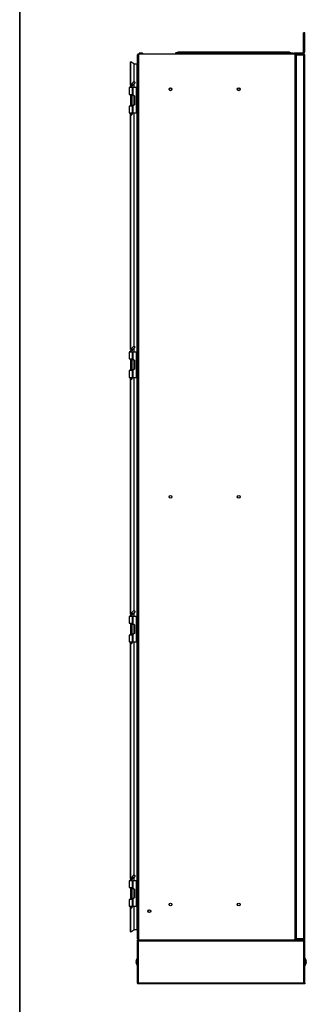
# Model space of a CAD drawing. Units: millimetres. Extents: x 0 to 7323, y -53 to 5111.
# Drawn here: x 148 to 798, y 1715 to 3949 of the extents above; entities that cross this region are included whole.
import ezdxf

# ---------------------------------------------------------------- set-up
doc = ezdxf.new("R2010")
doc.units = ezdxf.units.MM
doc.header["$LTSCALE"] = 25
for name, color, linetype in [('BOK_P', 7, 'Continuous'), ('Default', 7, 'Continuous'), ('DOL55', 7, 'Continuous'), ('GORA55', 7, 'Continuous'), ('KOŁEK_WCISK._M6X', 7, 'Continuous'), ('PANEL_G', 7, 'Continuous'), ('PLECY55', 7, 'Continuous'), ('PODKŁADKA_SILIKO', 7, 'Continuous'), ('PRZEPUST_KABLOWY', 7, 'Continuous'), ('PŁYTKA_OSADCZA__', 7, 'Continuous'), ('STOPA_ZAW.JAK.ZG', 7, 'Continuous'), ('SWORZEŃ_3.ST47.0', 7, 'Continuous'), ('UCHWYT', 7, 'Continuous'), ('WKRĘT_METRYCZNY_', 7, 'Continuous'), ('ZAŚLEPKA_BP-6', 7, 'Continuous')]:
    doc.layers.add(name, color=color, linetype=linetype)

# ---------------------------------------------------------------- blocks, each defined once
blk = doc.blocks.new('SE5')
at = {"layer": 'BOK_P', "color": 7, "linetype": 'Continuous', "lineweight": 25}
for p, q in [((414.9, 1863.3), (414.9, 3868.9)), ((772.4, 3871.1), (417.1, 3871.1)), ((417.1, 3871.1), (417.1, 3869.9)), ((417.1, 3869.9), (417.1, 1862.3)), ((772.4, 3869.9), (772.4, 3871.1)), ((772.7, 3869.9), (772.4, 3869.9)), ((772.7, 1862.3), (772.7, 3869.9)), ((774.9, 3868.9), (774.9, 1863.3)), ((399.5, 3853), (400.1, 3853)), ((399.5, 3800.2), (399.5, 3853)), ((400.1, 3801.4), (400.1, 3853)), ((407.1, 3849), (400.1, 3853)), ((407.3, 3848.8), (407.1, 3849)), ((407.1, 3849), (407.1, 3808.4)), ((407.3, 3848.8), (407.6, 3848.8)), ((407.6, 3848.8), (413.9, 3848.8)), ((407.6, 3808.3), (407.6, 3848.8)), ((413.9, 3848.8), (414.9, 3848.8)), ((413.9, 3848.8), (413.9, 3796)), ((407.1, 3803), (407.1, 3794.9)), ((407.6, 3794.9), (407.6, 3803.5)), ((407.1, 3776), (407.1, 3756.3)), ((407.6, 3756.6), (407.6, 3775.6)), ((399.5, 3200.2), (399.5, 3733.6)), ((400.1, 3201.4), (400.1, 3733.3)), ((407.1, 3737.3), (407.1, 3208.4)), ((407.6, 3208.3), (407.6, 3737.3)), ((413.9, 3736.2), (413.9, 3196)), ((407.1, 3203), (407.1, 3194.9)), ((407.6, 3194.9), (407.6, 3203.5)), ((407.1, 3176), (407.1, 3156.3)), ((407.6, 3156.6), (407.6, 3175.6)), ((399.5, 2600.2), (399.5, 3133.6)), ((400.1, 2601.4), (400.1, 3133.3)), ((407.1, 3137.3), (407.1, 2608.4)), ((407.6, 2608.3), (407.6, 3137.3)), ((413.9, 3136.2), (413.9, 2596)), ((407.1, 2603), (407.1, 2594.9)), ((407.6, 2594.9), (407.6, 2603.5)), ((407.1, 2576), (407.1, 2556.3)), ((407.6, 2556.6), (407.6, 2575.6)), ((399.5, 2000.2), (399.5, 2533.6)), ((400.1, 2001.4), (400.1, 2533.3)), ((407.1, 2537.3), (407.1, 2008.4)), ((407.6, 2008.3), (407.6, 2537.3)), ((413.9, 2536.2), (413.9, 1996)), ((407.1, 2003), (407.1, 1994.9)), ((407.6, 1994.9), (407.6, 2003.5)), ((407.1, 1976), (407.1, 1956.3)), ((407.6, 1956.6), (407.6, 1975.6)), ((399.5, 1879.2), (399.5, 1933.6)), ((400.1, 1879.2), (400.1, 1933.3)), ((407.1, 1937.3), (407.1, 1883.3)), ((407.6, 1883.4), (407.6, 1937.3)), ((413.9, 1936.2), (413.9, 1883.4)), ((399.5, 1879.2), (400.1, 1879.2)), ((400.1, 1879.2), (407.1, 1883.3)), ((407.1, 1883.3), (407.3, 1883.4)), ((407.6, 1883.4), (407.3, 1883.4)), ((413.9, 1883.4), (407.6, 1883.4)), ((413.9, 1883.4), (414.9, 1883.4)), ((417.1, 1862.3), (417.1, 1861.1)), ((417.1, 1861.1), (772.4, 1861.1)), ((772.4, 1861.1), (772.4, 1862.3)), ((772.4, 1862.3), (772.7, 1862.3))]:
    blk.add_line(p, q, dxfattribs=at)
for centre in [(489.9, 3791.1), (644.9, 3791.1), (489.9, 2866.1), (644.9, 2866.1), (489.9, 1941.1), (644.9, 1941.1), (441.9, 1926.1)]:
    blk.add_circle(centre, 3, dxfattribs=at)
for centre, major_axis, start_param, end_param in [((417.1, 3868.9), (-2.2, 0), 4.712389, 6.283185), ((772.7, 3868.9), (2.2, 0), 0, 1.570796), ((417.1, 1863.3), (2.2, 0), 3.141593, 4.712389), ((772.7, 1863.3), (-2.2, 0), 1.570796, 3.141593)]:
    blk.add_ellipse(centre, major_axis=major_axis, ratio=0.454545, start_param=start_param, end_param=end_param, dxfattribs=at)
at = {"layer": 'DOL55', "color": 7, "linetype": 'Continuous', "lineweight": 25}
for q in [(772.4, 1861.1), (772.7, 1862.3)]:
    blk.add_line((772.7, 1861.1), q, dxfattribs=at)
for centre, radius, start, end in [((407.6, 1882.4), 1, 90, 120), ((413.9, 1882.4), 1, 0, 90), ((417.1, 1863.3), 2.2, 180, 270), ((772.7, 1863.3), 2.2, 270, 0)]:
    blk.add_arc(centre, radius, start, end, dxfattribs=at)
at = {"layer": 'GORA55', "color": 7, "linetype": 'Continuous', "lineweight": 25}
for p, q in [((772.4, 3871.1), (772.7, 3871.1)), ((772.7, 3871.1), (772.7, 3869.9))]:
    blk.add_line(p, q, dxfattribs=at)
for centre, radius, start, end in [((417.1, 3868.9), 2.2, 90, 180), ((772.7, 3868.9), 2.2, 0, 90), ((407.6, 3849.8), 1, 240, 270), ((413.9, 3849.8), 1, 270, 0)]:
    blk.add_arc(centre, radius, start, end, dxfattribs=at)
at = {"layer": 'KOŁEK_WCISK._M6X', "color": 7, "linetype": 'Continuous', "lineweight": 25}
for centre in [(489.9, 3791.1), (644.9, 3791.1), (489.9, 2866.1), (644.9, 2866.1), (489.9, 1941.1), (644.9, 1941.1), (441.9, 1926.1)]:
    blk.add_circle(centre, 3.25, dxfattribs=at)
at = {"layer": 'PANEL_G', "color": 7, "linetype": 'Continuous', "lineweight": 25}
for p, q in [((414.9, 1859.9), (414.9, 1861.1)), ((414.9, 1861.1), (416.1, 1861.1)), ((414.9, 1859.9), (416.1, 1859.9)), ((414.9, 1762.3), (414.9, 1859.9)), ((414.9, 1859.9), (416.1, 1859.9)), ((416.1, 1861.1), (417.1, 1861.1)), ((416.1, 1861.1), (416.1, 1859.9)), ((416.1, 1859.9), (416.1, 1859.9)), ((416.1, 1859.9), (417.1, 1858.9)), ((416.1, 1859.9), (417.1, 1858.9)), ((417.1, 1763.3), (417.1, 1858.9)), ((417.1, 1858.9), (792.7, 1858.9)), ((772.7, 1861.1), (793.6, 1861.1)), ((793.7, 1859.9), (792.7, 1858.9)), ((793.6, 1859.9), (792.7, 1858.9)), ((792.7, 1763.3), (792.7, 1858.9)), ((793.6, 1861.1), (794.9, 1861.1)), ((793.6, 1861.1), (793.6, 1859.9)), ((793.6, 1859.9), (794.9, 1859.9)), ((793.7, 1859.9), (793.6, 1859.9)), ((794.9, 1859.9), (793.7, 1859.9)), ((794.9, 1859.9), (794.9, 1861.1)), ((794.9, 1762.3), (794.9, 1859.9)), ((414.9, 1762.3), (414.9, 1761.1)), ((416.1, 1762.3), (414.9, 1762.3)), ((414.9, 1762.3), (416.1, 1762.3)), ((416.1, 1761.1), (414.9, 1761.1)), ((416.1, 1762.3), (417.1, 1763.3)), ((416.1, 1762.3), (417.1, 1763.3)), ((416.1, 1762.3), (416.1, 1762.3)), ((416.1, 1761.1), (416.1, 1762.3)), ((793.6, 1761.1), (416.1, 1761.1)), ((417.1, 1763.3), (792.7, 1763.3)), ((793.7, 1762.3), (792.7, 1763.3)), ((793.6, 1762.3), (792.7, 1763.3)), ((794.9, 1762.3), (793.6, 1762.3)), ((793.6, 1761.1), (793.6, 1762.3)), ((793.6, 1762.3), (793.7, 1762.3)), ((794.9, 1761.1), (793.6, 1761.1)), ((794.9, 1762.3), (793.7, 1762.3)), ((794.9, 1762.3), (794.9, 1761.1))]:
    blk.add_line(p, q, dxfattribs=at)
at = {"layer": 'PLECY55', "color": 7, "linetype": 'Continuous', "lineweight": 25}
for p, q in [((774.9, 3870.1), (774.9, 3868.9)), ((774.9, 3870.1), (792.7, 3870.1)), ((774.9, 3868.9), (792.7, 3868.9)), ((792.7, 3868.9), (774.9, 3868.9)), ((794.6, 3868.9), (792.7, 3868.9)), ((792.7, 3868.9), (794.6, 3868.9)), ((792.7, 1863.3), (792.7, 3868.9)), ((794.9, 1864.3), (794.9, 3867.9)), ((774.9, 1863.3), (792.7, 1863.3)), ((774.9, 1862.1), (774.9, 1863.3)), ((792.7, 1863.3), (774.9, 1863.3)), ((792.7, 1862.1), (774.9, 1862.1)), ((792.7, 1863.3), (794.6, 1863.3)), ((794.6, 1863.3), (792.7, 1863.3))]:
    blk.add_line(p, q, dxfattribs=at)
for centre, start, end in [((792.7, 3867.9), 27.0357, 90), ((792.7, 3867.9), 0, 27.0357), ((792.7, 1864.3), 270, 332.9643), ((792.7, 1864.3), 332.9643, 360)]:
    blk.add_arc(centre, 2.2, start, end, dxfattribs=at)
for centre, start_param, end_param in [((792.7, 3867.9), 3.141593, 3.613454), ((792.7, 1864.3), 2.669731, 3.141593)]:
    blk.add_ellipse(centre, major_axis=(-2.2, 0), ratio=0.997172, start_param=start_param, end_param=end_param, dxfattribs=at)
at = {"layer": 'PODKŁADKA_SILIKO', "color": 7, "linetype": 'Continuous', "lineweight": 25}
for p, q in [((414.9, 3779.6), (414.5, 3779.6)), ((414.5, 3769.6), (414.9, 3769.6)), ((414.9, 3762.6), (414.5, 3762.6)), ((414.5, 3752.6), (414.9, 3752.6)), ((414.9, 3179.6), (414.5, 3179.6)), ((414.5, 3169.6), (414.9, 3169.6)), ((414.9, 3162.6), (414.5, 3162.6)), ((414.5, 3152.6), (414.9, 3152.6)), ((414.9, 2579.6), (414.5, 2579.6)), ((414.5, 2569.6), (414.9, 2569.6)), ((414.9, 2562.6), (414.5, 2562.6)), ((414.5, 2552.6), (414.9, 2552.6)), ((414.9, 1979.6), (414.5, 1979.6)), ((414.5, 1969.6), (414.9, 1969.6)), ((414.9, 1962.6), (414.5, 1962.6)), ((414.5, 1952.6), (414.9, 1952.6))]:
    blk.add_line(p, q, dxfattribs=at)
at = {"layer": 'PRZEPUST_KABLOWY', "color": 7, "linetype": 'Continuous', "lineweight": 25}
for p, q in [((507.5, 3875), (500.9, 3873)), ((508.5, 3873), (500.9, 3873)), ((500.9, 3873), (501.4, 3871.1)), ((508.5, 3875), (507.5, 3875)), ((508.2, 3875.1), (508.5, 3875.1)), ((759.3, 3875.1), (508.5, 3875.1)), ((508.5, 3875.1), (508.5, 3875)), ((759.3, 3875), (508.5, 3875)), ((508.5, 3875), (508.5, 3873)), ((759.3, 3873), (508.5, 3873)), ((508.5, 3873), (508.5, 3871.1)), ((759.3, 3875.1), (759.5, 3875.1)), ((759.3, 3875.1), (759.3, 3875)), ((760.2, 3875), (759.3, 3875)), ((759.3, 3875), (759.3, 3873)), ((766.9, 3873), (759.3, 3873)), ((759.3, 3873), (759.3, 3871.1)), ((760.2, 3875), (766.9, 3873)), ((766.9, 3873), (766.3, 3871.1))]:
    blk.add_line(p, q, dxfattribs=at)
for centre, start, end in [((508.2, 3872.6), 90, 106.5721), ((759.5, 3872.6), 73.4279, 90)]:
    blk.add_arc(centre, 2.5, start, end, dxfattribs=at)
at = {"layer": 'PŁYTKA_OSADCZA__', "color": 7, "linetype": 'Continuous', "lineweight": 25}
for p, q in [((397.4, 3796.5), (399.1, 3796.5)), ((397.4, 3796.5), (397.4, 3795.9)), ((397.4, 3795.9), (399.1, 3795.9)), ((403.9, 3736.3), (397.4, 3736.3)), ((397.4, 3736.3), (397.4, 3735.7)), ((403.9, 3735.7), (397.4, 3735.7)), ((403.9, 3736.3), (403.9, 3736.3)), ((403.9, 3735.7), (403.9, 3736.3)), ((403.9, 3735.7), (403.9, 3736.3)), ((403.9, 3735.7), (403.9, 3735.7)), ((397.4, 3196.5), (399.1, 3196.5)), ((397.4, 3196.5), (397.4, 3195.9)), ((397.4, 3195.9), (399.1, 3195.9)), ((397.4, 3136.3), (403.9, 3136.3)), ((397.4, 3136.3), (397.4, 3135.7)), ((397.4, 3135.7), (403.9, 3135.7)), ((403.9, 3136.3), (403.9, 3136.3)), ((403.9, 3135.7), (403.9, 3136.3)), ((403.9, 3135.7), (403.9, 3136.3)), ((403.9, 3135.7), (403.9, 3135.7)), ((397.4, 2596.5), (399.1, 2596.5)), ((397.4, 2596.5), (397.4, 2595.9)), ((397.4, 2595.9), (399.1, 2595.9)), ((397.4, 2536.3), (403.9, 2536.3)), ((397.4, 2536.3), (397.4, 2535.7)), ((397.4, 2535.7), (403.9, 2535.7)), ((403.9, 2536.3), (403.9, 2536.3)), ((403.9, 2535.7), (403.9, 2536.3)), ((403.9, 2535.7), (403.9, 2536.3)), ((403.9, 2535.7), (403.9, 2535.7)), ((399.1, 1996.5), (397.4, 1996.5)), ((397.4, 1996.5), (397.4, 1995.9)), ((399.1, 1995.9), (397.4, 1995.9)), ((397.4, 1936.3), (403.9, 1936.3)), ((397.4, 1936.3), (397.4, 1935.7)), ((397.4, 1935.7), (403.9, 1935.7)), ((403.9, 1936.3), (403.9, 1936.3)), ((403.9, 1935.7), (403.9, 1936.3)), ((403.9, 1935.7), (403.9, 1936.3)), ((403.9, 1935.7), (403.9, 1935.7))]:
    blk.add_line(p, q, dxfattribs=at)
at = {"layer": 'STOPA_ZAW.JAK.ZG', "color": 7, "linetype": 'Continuous', "lineweight": 25}
for p, q in [((403.3, 3794.9), (396.5, 3794.9)), ((396.5, 3794.9), (396.5, 3779.6)), ((396.5, 3779.6), (403.3, 3779.6)), ((403.1, 3779.5), (409.3, 3774.6)), ((408.9, 3774.6), (403.1, 3779.2)), ((403.3, 3794.9), (405.3, 3794.9)), ((403.3, 3794.9), (403.3, 3779.6)), ((405.3, 3779.6), (403.3, 3779.6)), ((411.8, 3794.9), (405.3, 3794.9)), ((405.3, 3779.6), (405.3, 3794.9)), ((411.8, 3794.9), (412.4, 3794.9)), ((411.8, 3794.9), (411.8, 3737.3)), ((412.5, 3796), (412.5, 3736.2)), ((414.5, 3796), (412.5, 3796)), ((414.5, 3796), (414.5, 3736.2)), ((409.3, 3757.6), (403.1, 3752.7)), ((403.1, 3753.1), (408.9, 3757.6)), ((408.9, 3757.6), (408.9, 3774.6)), ((409.3, 3774.6), (408.9, 3774.6)), ((408.9, 3757.6), (409.3, 3757.6)), ((409.3, 3757.6), (409.3, 3774.6)), ((403.3, 3752.6), (396.5, 3752.6)), ((396.5, 3752.6), (396.5, 3737.3)), ((396.5, 3737.3), (403.3, 3737.3)), ((403.3, 3752.6), (405.3, 3752.6)), ((403.3, 3752.6), (403.3, 3737.3)), ((405.3, 3737.3), (403.3, 3737.3)), ((405.3, 3737.3), (405.3, 3752.6)), ((405.3, 3737.3), (411.8, 3737.3)), ((412.4, 3737.3), (411.8, 3737.3)), ((414.5, 3736.2), (412.5, 3736.2)), ((412.5, 3196), (412.5, 3136.2)), ((414.5, 3196), (412.5, 3196)), ((414.5, 3196), (414.5, 3136.2)), ((403.3, 3194.9), (396.5, 3194.9)), ((396.5, 3194.9), (396.5, 3179.6)), ((396.5, 3179.6), (403.3, 3179.6)), ((403.1, 3179.5), (409.3, 3174.6)), ((408.9, 3174.6), (403.1, 3179.2)), ((403.3, 3194.9), (405.3, 3194.9)), ((403.3, 3194.9), (403.3, 3179.6)), ((405.3, 3179.6), (403.3, 3179.6)), ((411.8, 3194.9), (405.3, 3194.9)), ((405.3, 3179.6), (405.3, 3194.9)), ((408.9, 3157.6), (408.9, 3174.6)), ((409.3, 3174.6), (408.9, 3174.6)), ((409.3, 3157.6), (409.3, 3174.6)), ((411.8, 3194.9), (412.4, 3194.9)), ((411.8, 3194.9), (411.8, 3137.3)), ((403.3, 3152.6), (396.5, 3152.6)), ((396.5, 3152.6), (396.5, 3137.3)), ((409.3, 3157.6), (403.1, 3152.7)), ((403.1, 3153.1), (408.9, 3157.6)), ((403.3, 3152.6), (405.3, 3152.6)), ((403.3, 3152.6), (403.3, 3137.3)), ((405.3, 3137.3), (405.3, 3152.6)), ((408.9, 3157.6), (409.3, 3157.6)), ((396.5, 3137.3), (403.3, 3137.3)), ((405.3, 3137.3), (403.3, 3137.3)), ((405.3, 3137.3), (411.8, 3137.3)), ((412.4, 3137.3), (411.8, 3137.3)), ((414.5, 3136.2), (412.5, 3136.2)), ((403.3, 2594.9), (396.5, 2594.9)), ((396.5, 2594.9), (396.5, 2579.6)), ((403.3, 2594.9), (405.3, 2594.9)), ((403.3, 2594.9), (403.3, 2579.6)), ((411.8, 2594.9), (405.3, 2594.9)), ((405.3, 2579.6), (405.3, 2594.9)), ((411.8, 2594.9), (412.4, 2594.9)), ((411.8, 2594.9), (411.8, 2537.3)), ((412.5, 2596), (412.5, 2536.2)), ((414.5, 2596), (412.5, 2596)), ((414.5, 2596), (414.5, 2536.2)), ((396.5, 2579.6), (403.3, 2579.6)), ((403.1, 2579.5), (409.3, 2574.6)), ((408.9, 2574.6), (403.1, 2579.2)), ((405.3, 2579.6), (403.3, 2579.6)), ((408.9, 2557.6), (408.9, 2574.6)), ((409.3, 2574.6), (408.9, 2574.6)), ((409.3, 2557.6), (409.3, 2574.6)), ((403.3, 2552.6), (396.5, 2552.6)), ((396.5, 2552.6), (396.5, 2537.3)), ((409.3, 2557.6), (403.1, 2552.7)), ((403.1, 2553.1), (408.9, 2557.6)), ((403.3, 2552.6), (405.3, 2552.6)), ((403.3, 2552.6), (403.3, 2537.3)), ((405.3, 2537.3), (405.3, 2552.6)), ((408.9, 2557.6), (409.3, 2557.6)), ((396.5, 2537.3), (403.3, 2537.3)), ((405.3, 2537.3), (403.3, 2537.3)), ((405.3, 2537.3), (411.8, 2537.3)), ((412.4, 2537.3), (411.8, 2537.3)), ((414.5, 2536.2), (412.5, 2536.2)), ((403.3, 1994.9), (396.5, 1994.9)), ((396.5, 1994.9), (396.5, 1979.6)), ((403.3, 1994.9), (405.3, 1994.9)), ((403.3, 1994.9), (403.3, 1979.6)), ((411.8, 1994.9), (405.3, 1994.9)), ((405.3, 1979.6), (405.3, 1994.9)), ((411.8, 1994.9), (412.4, 1994.9)), ((411.8, 1994.9), (411.8, 1937.3)), ((412.5, 1996), (412.5, 1936.2)), ((414.5, 1996), (412.5, 1996)), ((414.5, 1996), (414.5, 1936.2)), ((396.5, 1979.6), (403.3, 1979.6)), ((403.1, 1979.5), (409.3, 1974.6)), ((408.9, 1974.6), (403.1, 1979.2)), ((405.3, 1979.6), (403.3, 1979.6)), ((408.9, 1957.6), (408.9, 1974.6)), ((409.3, 1974.6), (408.9, 1974.6)), ((409.3, 1957.6), (409.3, 1974.6)), ((403.3, 1952.6), (396.5, 1952.6)), ((396.5, 1952.6), (396.5, 1937.3)), ((409.3, 1957.6), (403.1, 1952.7)), ((403.1, 1953.1), (408.9, 1957.6)), ((403.3, 1952.6), (405.3, 1952.6)), ((403.3, 1952.6), (403.3, 1937.3)), ((405.3, 1937.3), (405.3, 1952.6)), ((408.9, 1957.6), (409.3, 1957.6)), ((396.5, 1937.3), (403.3, 1937.3)), ((405.3, 1937.3), (403.3, 1937.3)), ((405.3, 1937.3), (411.8, 1937.3)), ((412.4, 1937.3), (411.8, 1937.3)), ((414.5, 1936.2), (412.5, 1936.2))]:
    blk.add_line(p, q, dxfattribs=at)
at = {"layer": 'SWORZEŃ_3.ST47.0', "color": 7, "linetype": 'Continuous', "lineweight": 25}
for p, q in [((406.8, 3808.4), (401.1, 3802.7)), ((401.1, 3802.7), (403.9, 3799.9)), ((403.9, 3799.9), (409.6, 3805.5)), ((406.8, 3808.4), (409.6, 3805.5)), ((407.5, 3808.4), (406.8, 3808.4)), ((409.6, 3806.2), (407.5, 3808.4)), ((409.6, 3805.5), (409.6, 3806.2)), ((399.1, 3798.2), (399.1, 3798.2)), ((399.1, 3798.2), (399.1, 3797.8)), ((399.1, 3798.2), (399.1, 3798.2)), ((399.1, 3797.8), (403.1, 3797.8)), ((399.1, 3797.8), (399.1, 3794.9)), ((399.1, 3779.6), (399.1, 3752.6)), ((403.1, 3794.9), (403.1, 3797.8)), ((403.1, 3752.6), (403.1, 3779.6)), ((399.1, 3737.3), (399.1, 3736.3)), ((399.1, 3735.7), (399.1, 3735.5)), ((403.1, 3735.5), (399.1, 3735.5)), ((399.1, 3735.5), (399.1, 3734)), ((403.1, 3734), (399.1, 3734)), ((399.1, 3734), (399.8, 3733.3)), ((399.5, 3735.7), (399.5, 3735.5)), ((399.8, 3733.3), (402.3, 3733.3)), ((402.3, 3733.3), (403.1, 3734)), ((402.7, 3735.5), (402.7, 3735.7)), ((403.1, 3736.3), (403.1, 3737.3)), ((403.1, 3734), (403.1, 3735.5)), ((399.1, 3198.2), (399.1, 3198.2)), ((399.1, 3198.2), (399.1, 3197.8)), ((399.1, 3198.2), (399.1, 3198.2)), ((399.1, 3197.8), (403.1, 3197.8)), ((399.1, 3197.8), (399.1, 3194.9)), ((406.8, 3208.4), (401.1, 3202.7)), ((401.1, 3202.7), (403.9, 3199.9)), ((403.1, 3194.9), (403.1, 3197.8)), ((403.9, 3199.9), (409.6, 3205.5)), ((406.8, 3208.4), (409.6, 3205.5)), ((407.5, 3208.4), (406.8, 3208.4)), ((409.6, 3206.2), (407.5, 3208.4)), ((409.6, 3205.5), (409.6, 3206.2)), ((399.1, 3179.6), (399.1, 3152.6)), ((403.1, 3152.6), (403.1, 3179.6)), ((399.1, 3137.3), (399.1, 3136.3)), ((399.1, 3135.7), (399.1, 3135.5)), ((403.1, 3135.5), (399.1, 3135.5)), ((399.1, 3135.5), (399.1, 3134)), ((403.1, 3134), (399.1, 3134)), ((399.1, 3134), (399.8, 3133.3)), ((399.5, 3135.7), (399.5, 3135.5)), ((399.8, 3133.3), (402.3, 3133.3)), ((402.3, 3133.3), (403.1, 3134)), ((402.7, 3135.5), (402.7, 3135.7)), ((403.1, 3136.3), (403.1, 3137.3)), ((403.1, 3134), (403.1, 3135.5)), ((399.1, 2598.2), (399.1, 2598.2)), ((399.1, 2598.2), (399.1, 2597.8)), ((399.1, 2598.2), (399.1, 2598.2)), ((399.1, 2597.8), (403.1, 2597.8)), ((399.1, 2597.8), (399.1, 2594.9)), ((406.8, 2608.4), (401.1, 2602.7)), ((401.1, 2602.7), (403.9, 2599.9)), ((403.1, 2594.9), (403.1, 2597.8)), ((403.9, 2599.9), (409.6, 2605.5)), ((406.8, 2608.4), (409.6, 2605.5)), ((407.5, 2608.4), (406.8, 2608.4)), ((409.6, 2606.2), (407.5, 2608.4)), ((409.6, 2605.5), (409.6, 2606.2)), ((399.1, 2579.6), (399.1, 2552.6)), ((403.1, 2552.6), (403.1, 2579.6)), ((399.1, 2537.3), (399.1, 2536.3)), ((399.1, 2535.7), (399.1, 2535.5)), ((403.1, 2535.5), (399.1, 2535.5)), ((399.1, 2535.5), (399.1, 2534)), ((403.1, 2534), (399.1, 2534)), ((399.1, 2534), (399.8, 2533.3)), ((399.5, 2535.7), (399.5, 2535.5)), ((399.8, 2533.3), (402.3, 2533.3)), ((402.3, 2533.3), (403.1, 2534)), ((402.7, 2535.5), (402.7, 2535.7)), ((403.1, 2536.3), (403.1, 2537.3)), ((403.1, 2534), (403.1, 2535.5)), ((399.1, 1998.2), (399.1, 1998.2)), ((399.1, 1998.2), (399.1, 1997.8)), ((399.1, 1998.2), (399.1, 1998.2)), ((399.1, 1997.8), (403.1, 1997.8)), ((399.1, 1997.8), (399.1, 1994.9)), ((406.8, 2008.4), (401.1, 2002.7)), ((401.1, 2002.7), (403.9, 1999.9)), ((403.1, 1994.9), (403.1, 1997.8)), ((403.9, 1999.9), (409.6, 2005.5)), ((406.8, 2008.4), (409.6, 2005.5)), ((407.5, 2008.4), (406.8, 2008.4)), ((409.6, 2006.2), (407.5, 2008.4)), ((409.6, 2005.5), (409.6, 2006.2)), ((399.1, 1979.6), (399.1, 1952.6)), ((403.1, 1952.6), (403.1, 1979.6)), ((399.1, 1937.3), (399.1, 1936.3)), ((399.1, 1935.7), (399.1, 1935.5)), ((403.1, 1935.5), (399.1, 1935.5)), ((399.1, 1935.5), (399.1, 1934)), ((403.1, 1934), (399.1, 1934)), ((399.1, 1934), (399.8, 1933.3)), ((399.5, 1935.7), (399.5, 1935.5)), ((399.8, 1933.3), (402.3, 1933.3)), ((402.3, 1933.3), (403.1, 1934)), ((402.7, 1935.5), (402.7, 1935.7)), ((403.1, 1936.3), (403.1, 1937.3)), ((403.1, 1934), (403.1, 1935.5))]:
    blk.add_line(p, q, dxfattribs=at)
for centre, radius, start, end in [((406.1, 3797.8), 7, 134.6863, 180), ((406.1, 3797.8), 3, 134.6863, 180), ((406.1, 3734.5), 7, 183.8129, 200.0773), ((406.1, 3197.8), 7, 134.6863, 180), ((406.1, 3197.8), 3, 134.6863, 180), ((406.1, 3134.5), 7, 183.8129, 200.0773), ((406.1, 2597.8), 7, 134.6863, 180), ((406.1, 2597.8), 3, 134.6863, 180), ((406.1, 2534.5), 7, 183.8129, 200.0773), ((406.1, 1997.8), 7, 134.6863, 180), ((406.1, 1997.8), 3, 134.6863, 180), ((406.1, 1934.5), 7, 183.8129, 200.0773)]:
    blk.add_arc(centre, radius, start, end, dxfattribs=at)
at = {"layer": 'UCHWYT', "color": 7, "linetype": 'Continuous', "lineweight": 25}
for p, q in [((791.9, 3912.6), (791.9, 3919.1)), ((794.9, 3919.1), (791.9, 3919.1)), ((791.9, 3876.6), (791.9, 3912.6)), ((794.9, 3912.6), (791.9, 3912.6)), ((794.9, 3912.6), (794.9, 3919.1)), ((794.9, 3876.6), (794.9, 3912.6)), ((769.9, 3874.1), (773.9, 3874.1)), ((769.9, 3871.1), (769.9, 3874.1)), ((773.9, 3871.1), (772.7, 3871.1)), ((773.9, 3874.1), (789.4, 3874.1)), ((773.9, 3874.1), (773.9, 3871.1)), ((773.9, 3871.1), (789.4, 3871.1))]:
    blk.add_line(p, q, dxfattribs=at)
for centre, radius, start, end in [((780.4, 3868.6), 5.5, 152.9643, 164.1734), ((780.4, 3868.6), 2.5, 90, 143.1301), ((789.4, 3876.6), 5.5, 270, 0), ((789.4, 3876.6), 2.5, 270, 0)]:
    blk.add_arc(centre, radius, start, end, dxfattribs=at)
at = {"layer": 'WKRĘT_METRYCZNY_', "color": 7, "linetype": 'Continuous', "lineweight": 25}
for p, q in [((411.4, 1812), (412, 1812)), ((411.4, 1810.3), (412, 1810.3)), ((412.9, 1816.5), (412.9, 1816.4)), ((413.4, 1818.6), (413.4, 1803.6)), ((414.9, 1818.6), (413.4, 1818.6)), ((796.4, 1818.6), (794.9, 1818.6)), ((796.4, 1803.6), (796.4, 1818.6)), ((796.8, 1816.5), (796.8, 1816.4)), ((797.7, 1812), (798.3, 1812)), ((797.7, 1810.3), (798.3, 1810.3)), ((412.9, 1805.8), (412.9, 1805.7)), ((413.4, 1803.6), (414.9, 1803.6)), ((794.9, 1803.6), (796.4, 1803.6)), ((796.8, 1805.8), (796.8, 1805.7))]:
    blk.add_line(p, q, dxfattribs=at)
for centre, radius, start, end in [((421.4, 1811.1), 9.96, 147.7588, 175.1062), ((421.4, 1811.1), 9.96, 184.8938, 212.2412), ((421.4, 1811.1), 10, 143.1301, 147.4315), ((788.4, 1811.1), 10, 32.5685, 36.8699), ((788.4, 1811.1), 9.96, 4.8938, 32.2412), ((788.4, 1811.1), 9.96, 327.7588, 355.1062), ((421.4, 1811.1), 10, 212.5685, 216.8699), ((788.4, 1811.1), 10, 323.1301, 327.4315)]:
    blk.add_arc(centre, radius, start, end, dxfattribs=at)
for centre, major_axis in [((419, 1811.1), (0, -9.36)), ((790.7, 1811.1), (0, 9.36))]:
    blk.add_ellipse(centre, major_axis=major_axis, ratio=0.753756, start_param=4.62146, end_param=4.803318, dxfattribs=at)
at = {"layer": 'ZAŚLEPKA_BP-6', "color": 7, "linetype": 'Continuous', "lineweight": 25}
for p, q in [((426.9, 3872.4), (418.9, 3872.4)), ((418.9, 3872.4), (418.9, 3871.1)), ((419.2, 3872.9), (426.5, 3872.9)), ((426.9, 3871.1), (426.9, 3872.4))]:
    blk.add_line(p, q, dxfattribs=at)
for centre, radius, start, end in [((419.4, 3872.4), 0.5, 102.8396, 180), ((422.9, 3857.1), 16.3, 77.1604, 102.8396), ((426.4, 3872.4), 0.5, 0, 77.1604)]:
    blk.add_arc(centre, radius, start, end, dxfattribs=at)

msp = doc.modelspace()

# ---------------------------------------------------------------- linework, layer by layer
at = {"layer": 'Default', "color": 7, "linetype": 'Continuous', "lineweight": 35}
msp.add_line((147.62, 5110.93), (147.62, 110.93), dxfattribs=at)

# ---------------------------------------------------------------- block references
at = {"layer": 'Default'}
msp.add_blockref('SE5', (0, 0), dxfattribs=at)

doc.saveas('drawing.dxf')
